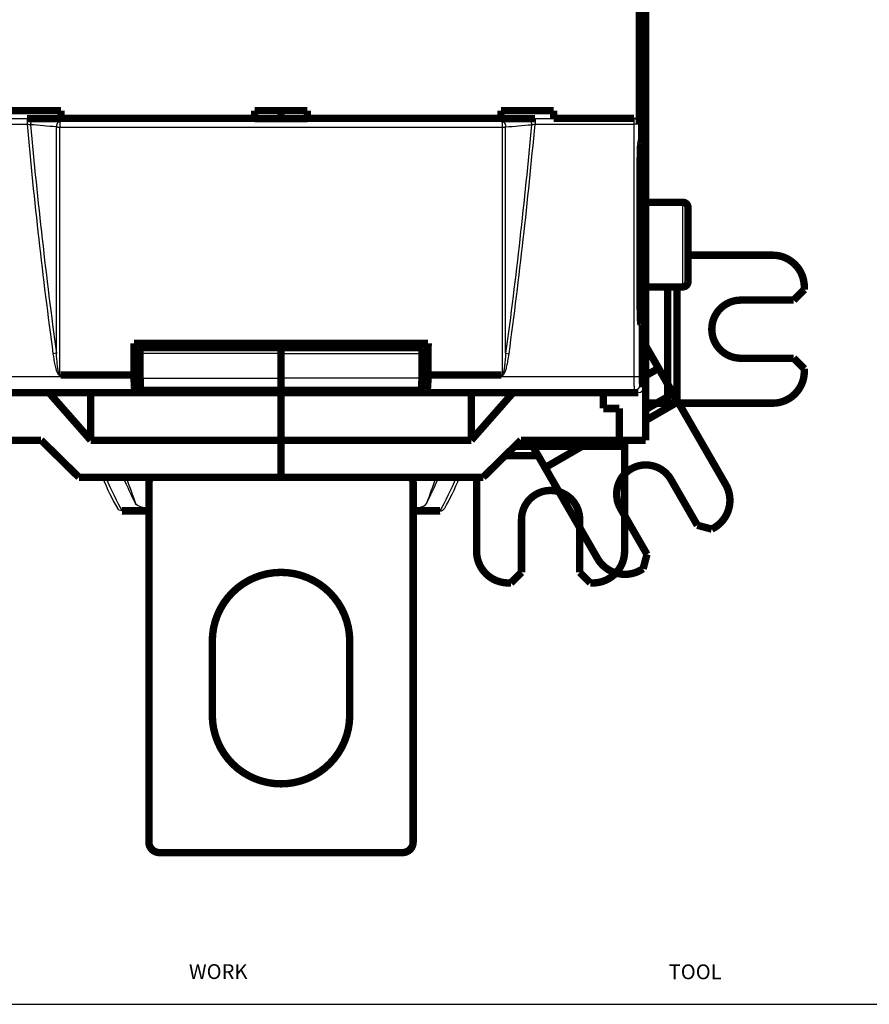
# Model space of a CAD drawing. Extents: x 10 to 590, y 7 to 405.
# Drawn here: x 231 to 311, y 15 to 108 of the extents above; entities that cross this region are included whole.
import ezdxf

# ---------------------------------------------------------------- set-up
doc = ezdxf.new("R2010")
doc.units = 0
doc.header["$MEASUREMENT"] = 0
doc.linetypes.add('HIDDEN', pattern=[4.5, 1.5, -1.5, 1.5])
doc.layers.add('1', color=7, linetype='CONTINUOUS')
doc.layers.add('4', color=7, linetype='CONTINUOUS')
doc.styles.get("Standard").update_dxf_attribs({"font": 'monotxt.shx'})

# ---------------------------------------------------------------- blocks, each defined once
blk = doc.blocks.new('A2_SHEET')
at = {"layer": '1', "color": 2, "linetype": 'CONTINUOUS'}
blk.add_line((10, 15.2), (583.00563, 15.2), dxfattribs=at)
blk = doc.blocks.new('TITL_TEXT')
at = {"layer": '1', "color": 2, "linetype": 'CONTINUOUS'}
for tag, p, height in [('NAME', (30.279021, 52.10194), 1.4), ('RAWMATERIAL', (104.35243, 51.960066), 1.4), ('WEIGHT', (164.31118, 51.969809), 1.4), ('TOLERANCES', (21.979557, 49.009199), 1.2), ('CONCERNING', (75.427577, 48.977242), 1.2), ('DESCRIPTION', (127.02504, 48.977526), 1.2), ('SCALE', (22.008212, 41.947167), 1.2), ('DEPARTMENT', (75.549331, 41.854656), 1.2), ('DISTRIBUTION', (152.23913, 35.494431), 1.2), ('PAPERSIZE', (175.74005, 35.642858), 1.2), ('DATE', (75.484735, 29.146017), 1.2), ('DRAWINGNO', (127.38227, 26.248866), 1.2), ('REV.', (192.01752, 26.242492), 1.2), ('WORKINGORDER', (-167.04262, 17.416293), 1.4), ('WORK', (-135.66534, 17.533852), 1.4), ('TOOL', (-90.283768, 17.511327), 1.4), ('MACHINE', (-57.559495, 17.543489), 1.4), ('NOTE', (-17.979079, 17.518527), 1.4), ('TCITEMNUMBER', (22.04048, 12.763116), 1.2), ('SUPERSEDEDBY', (126.98039, 13.098592), 1.2)]:
    blk.add_attdef(tag, p, '', height=height, dxfattribs=at)

msp = doc.modelspace()

# ---------------------------------------------------------------- linework, layer by layer
at = {"layer": '4', "color": 3, "linetype": 'CONTINUOUS'}
for p, q in [((231.51984, 98.941195), (222.16263, 98.941195)), ((231.51984, 98.941195), (231.51984, 98.443934)), ((279.57372, 98.941195), (279.57372, 98.443934)), ((288.93091, 98.941195), (279.57372, 98.941195)), ((288.9502, 98.999241), (288.93091, 98.941195)), ((288.93091, 98.941195), (288.93091, 98.443934)), ((222.16263, 98.443934), (231.51984, 98.443934)), ((234.61736, 98.701648), (234.61736, 98.16607)), ((276.4762, 98.701648), (276.4762, 98.16607)), ((279.57372, 98.443934), (288.93091, 98.443934)), ((289.43061, 98.443934), (288.93091, 98.443934)), ((288.93091, 98.443934), (288.93091, 74.54319)), ((289.44868, 98.498321), (289.43061, 98.443934)), ((289.43061, 98.443934), (289.43061, 74.54319)), ((293.54677, 83.049241), (293.54677, 91.049241)), ((234.29588, 76.765931), (233.97449, 76.722574)), ((255.54677, 76.741841), (242.19999, 76.741841)), ((255.54677, 76.741841), (268.89356, 76.741841)), ((276.79769, 76.765991), (277.11908, 76.722634)), ((241.6524, 74.54319), (222.16263, 74.54319)), ((288.93091, 74.54319), (269.44116, 74.54319)), ((289.43061, 74.54319), (288.93091, 74.54319)), ((242.21886, 74.414295), (255.54677, 74.414295)), ((268.87468, 74.414295), (255.54677, 74.414295)), ((289.45805, 73.743312), (289.84677, 73.549012)), ((222.13519, 73.243388), (241.74172, 73.243388)), ((269.35184, 73.243388), (288.95836, 73.243388)), ((288.95836, 73.243388), (289.34677, 73.049241))]:
    msp.add_line(p, q, dxfattribs=at)
at = {"layer": '4', "color": 40, "linetype": 'CONTINUOUS', "const_width": 0.7}
for points in [[(290.04677, 205.97159), (290.04677, 80.126892)], [(289.67217, 97.049241), (289.67217, 189.04924)], [(289.44868, 111.60016), (289.44868, 98.498321)], [(234.74677, 99.71054), (229.74677, 99.71054)], [(234.74677, 98.999241), (234.74677, 99.71054)], [(253.04677, 99.71054), (253.04677, 98.999241)], [(258.04677, 99.71054), (253.04677, 99.71054)], [(255.54677, 99.710519), (255.54677, 98.946665)], [(258.04677, 98.999241), (258.04677, 99.71054)], [(276.34677, 99.71054), (276.34677, 98.999241)], [(281.34677, 99.71054), (276.34677, 99.71054)], [(281.34677, 98.999241), (281.34677, 99.71054)], [(231.51984, 98.946689), (234.74677, 98.946689)], [(234.74677, 98.946689), (234.74677, 98.999241)], [(234.74677, 98.999241), (253.04677, 98.999241)], [(253.04677, 98.999241), (253.04677, 98.946689)], [(253.04677, 98.946689), (258.04677, 98.946689)], [(258.04677, 98.946689), (258.04677, 98.999241)], [(258.04677, 98.999241), (276.34677, 98.999241)], [(276.34677, 98.999241), (276.34677, 98.946689)], [(276.34677, 98.946689), (279.57373, 98.946689)], [(281.34677, 98.946689), (281.34677, 98.999241)], [(281.34677, 98.999241), (288.9502, 98.999241)], [(289.57821, 96.598962), (289.67217, 97.049241)], [(289.51989, 81.592196), (289.51989, 94.62639)], [(290.04677, 91.049241), (293.54679, 91.049241)], [(294.04677, 90.549241), (294.04677, 83.549241)], [(290.04677, 83.049241), (293.54679, 83.049241)], [(290.04677, 80.126892), (289.5422, 80.126892)], [(290.04677, 79.777685), (289.56036, 79.777685)], [(290.04677, 79.777685), (290.04677, 74.649241)], [(289.84677, 79.46341), (289.58851, 79.592501)], [(289.84677, 73.549012), (289.84677, 79.46341)], [(269.46516, 77.703769), (241.6284, 77.703769)], [(242.23473, 77.298449), (242.23469, 77.298449)], [(242.23473, 77.298449), (255.54677, 77.298448)], [(242.32127, 77.298449), (242.32127, 77.703769)], [(255.54677, 77.298448), (255.54677, 77.703798)], [(268.85882, 77.298448), (255.54677, 77.298448)], [(255.54677, 76.741841), (255.54677, 77.298448)], [(268.77227, 77.298448), (268.77227, 77.703769)], [(268.85883, 77.298448), (268.85882, 77.298448)], [(290.37478, 76.893117), (290.04677, 77.461246)], [(255.54677, 74.414295), (255.54677, 76.741841)], [(290.04677, 76.703741), (290.37478, 76.893117)], [(234.69929, 74.715908), (241.6524, 74.715908)], [(241.6524, 74.715908), (241.6524, 74.54319)], [(242.21566, 74.803769), (241.75729, 74.803769)], [(255.54677, 73.266837), (255.54677, 74.414295)], [(268.87789, 74.803769), (269.33627, 74.803769)], [(269.44116, 74.715908), (276.39427, 74.715908)], [(269.44116, 74.54319), (269.44116, 74.715907)], [(289.84679, 74.649241), (290.04677, 74.649241)], [(290.04677, 74.649241), (290.04677, 68.549241)], [(241.74172, 73.243388), (242.24678, 73.117315)], [(242.24678, 73.620772), (242.24678, 73.117315)], [(242.30756, 73.266837), (255.54677, 73.266837)], [(242.79677, 73.144719), (242.30756, 73.266837)], [(251.04677, 73.253651), (255.54677, 73.253651)], [(255.54677, 73.253651), (255.54677, 73.266837)], [(268.78599, 73.266837), (255.54677, 73.266837)], [(260.04677, 73.253651), (255.54677, 73.253651)], [(268.29677, 73.144719), (268.78599, 73.266837)], [(268.84678, 73.620974), (268.84678, 73.117315)], [(268.84678, 73.117315), (269.35184, 73.243388)], [(221.74677, 73.049241), (289.34677, 73.049241)], [(237.54677, 68.549241), (233.59098, 73.049241)], [(237.54677, 73.049241), (237.54677, 68.549241)], [(242.24678, 73.117315), (268.84678, 73.117315)], [(242.79677, 73.144719), (250.04677, 73.144719)], [(255.54677, 68.549241), (255.54677, 73.049241)], [(268.29677, 73.144719), (261.04677, 73.144719)], [(273.54677, 68.549241), (273.54677, 73.049241)], [(277.50256, 73.049241), (273.54677, 68.549241)], [(286.04677, 71.549241), (286.04677, 73.049241)], [(287.54677, 71.549241), (286.04677, 71.549241)], [(287.54677, 68.549241), (287.54677, 71.549241)], [(232.85613, 68.549241), (223.54677, 68.549241)], [(232.85613, 68.549241), (236.42164, 65.049241)], [(255.54677, 68.549241), (237.54677, 68.549241)], [(255.54677, 65.049241), (255.54677, 68.549241)], [(273.54677, 68.549241), (255.54677, 68.549241)], [(274.67191, 65.049241), (278.23741, 68.549241)], [(287.54677, 68.549241), (278.23741, 68.549241)], [(290.04677, 68.549241), (287.54677, 68.549241)], [(279.87437, 67.08037), (279.87435, 67.08037)], [(236.42164, 65.049241), (255.54677, 65.049241)], [(255.54677, 65.049241), (274.67191, 65.049241)], [(243.04677, 64.549241), (243.04677, 30.549241)], [(268.04677, 30.549241), (268.04677, 64.549241)], [(240.50804, 61.867457), (243.04677, 61.867457)], [(270.58551, 61.867457), (268.04677, 61.867457)], [(249.04677, 42.549241), (249.04677, 49.549241)], [(262.04677, 49.549241), (262.04677, 42.549241)], [(267.04677, 29.549241), (244.04677, 29.549241)]]:
    msp.add_lwpolyline(points, dxfattribs=at)
at = {"layer": '4', "color": 3, "linetype": 'CONTINUOUS'}
for points in [[(232.17021, 98.916377), (232.15507, 98.91395, 0.019066494), (232.13972, 98.910337, 0.017698522), (232.12417, 98.905494, 0.016938184), (232.10846, 98.899425, 0.017064608), (232.09268, 98.892029, 0.016712819), (232.07689, 98.883335, 0.016226925), (232.06114, 98.873275, 0.015618552), (232.04551, 98.861899, 0.015147443), (232.03006, 98.849155, 0.014534328), (232.01488, 98.835117, 0.014000762), (232.00003, 98.819759, 0.013390088), (231.98558, 98.803178, 0.012865366), (231.97162, 98.785377, 0.012314575), (231.95819, 98.766467, 0.011844425), (231.94538, 98.746479, 0.011331219), (231.93322, 98.72555, 0.010846108), (231.92179, 98.703739, 0.010500367), (231.91111, 98.681149, 0.010276283), (231.90124, 98.657846, 0.009699452), (231.89219, 98.634097, 0.008877893), (231.88402, 98.610042, 0.009328307), (231.87669, 98.585292, 0.010489102), (231.87023, 98.559771, 0.008087787), (231.86469, 98.535639, 0.00347331), (231.86013, 98.513707, 0.010422627), (231.85615, 98.486002, 0.017186634), (231.85237, 98.444142, 0.008754006), (231.84883, 98.389793, 0.004811192)], [(278.92336, 98.916377), (278.93851, 98.91395, -0.019067084), (278.95385, 98.910337, -0.017698971), (278.9694, 98.905494, -0.016938512), (278.98511, 98.899425, -0.017064838), (279.00089, 98.892029, -0.016712936), (279.01668, 98.883335, -0.01622694), (279.03243, 98.873275, -0.015618469), (279.04806, 98.861899, -0.015147277), (279.06351, 98.849155, -0.014534088), (279.07869, 98.835117, -0.014000463), (279.09354, 98.819759, -0.013389741), (279.10798, 98.803178, -0.012864981), (279.12195, 98.785377, -0.012314162), (279.13538, 98.766467, -0.011843992), (279.14819, 98.746479, -0.011330774), (279.16035, 98.72555, -0.01084566), (279.17178, 98.703739, -0.010499914), (279.18246, 98.681149, -0.010275825), (279.19233, 98.657846, -0.009699009), (279.20137, 98.634097, -0.00887748), (279.20954, 98.610042, -0.009327869), (279.21688, 98.585292, -0.010488607), (279.22334, 98.559771, -0.008087406), (279.22888, 98.535639, -0.003473148), (279.23344, 98.513707, -0.010422141), (279.23742, 98.486002, -0.017185852), (279.2412, 98.444142, -0.008753622), (279.24474, 98.389793, -0.004810986)], [(289.4306, 98.443957), (289.42996, 98.467607, 0.012835055), (289.42813, 98.49157, 0.012184537), (289.42506, 98.515872, 0.011997604), (289.42075, 98.540407, 0.012497039), (289.41509, 98.56507, 0.01272847), (289.4081, 98.589758, 0.012876298), (289.3997, 98.614371, 0.012969468), (289.38992, 98.638801, 0.013167559), (289.37872, 98.662924, 0.013268012), (289.36616, 98.686637, 0.013403012), (289.35219, 98.709805, 0.0134657), (289.33692, 98.732337, 0.01355415), (289.32034, 98.754089, 0.013599002), (289.30256, 98.77499, 0.013660055), (289.28359, 98.794899, 0.013642243), (289.26359, 98.813766, 0.013571714), (289.2426, 98.831461, 0.013638085), (289.22072, 98.847963, 0.013796417), (289.19803, 98.86316, 0.013439845), (289.1748, 98.877053, 0.012624757), (289.15116, 98.889546, 0.013575159), (289.12673, 98.900703, 0.015597385), (289.10142, 98.910466, 0.01227179), (289.07744, 98.918788, 0.005341826), (289.0556, 98.925587, 0.016054035), (289.02785, 98.931378, 0.026854485), (288.98573, 98.936585, 0.013760585), (288.93092, 98.941169, 0.007565544)], [(234.61734, 98.701667), (234.60219, 98.699239, 0.019067753), (234.58685, 98.695625, 0.017699437), (234.57129, 98.690781, 0.016938875), (234.55559, 98.684712, 0.017065207), (234.53981, 98.677314, 0.01671326), (234.52401, 98.668619, 0.016227218), (234.50826, 98.658557, 0.015618697), (234.49263, 98.647179, 0.015147477), (234.47718, 98.634433, 0.014534253), (234.462, 98.620393, 0.014000608), (234.44715, 98.605033, 0.013389864), (234.4327, 98.58845, 0.012865095), (234.41874, 98.570647, 0.012314267), (234.40531, 98.551735, 0.011844096), (234.3925, 98.531744, 0.011330881), (234.38034, 98.510813, 0.010845773), (234.36891, 98.488999, 0.010500036), (234.35823, 98.466406, 0.010275957), (234.34836, 98.4431, 0.00969916), (234.33931, 98.419349, 0.008877646), (234.33114, 98.395292, 0.009328052), (234.32381, 98.370539, 0.010488819), (234.31735, 98.345015, 0.008087632), (234.31181, 98.320882, 0.003473317), (234.30725, 98.298948, 0.010422418), (234.30327, 98.271241, 0.017186413), (234.29949, 98.229378, 0.008754023), (234.29596, 98.175025, 0.004811245)], [(276.47618, 98.701667), (276.49133, 98.699239, -0.019065034), (276.50667, 98.695625, -0.017697003), (276.52223, 98.690781, -0.016936676), (276.53794, 98.684712, -0.017063157), (276.55372, 98.677314, -0.016711459), (276.56952, 98.668619, -0.016225687), (276.58527, 98.658557, -0.015617459), (276.60091, 98.647179, -0.015146507), (276.61635, 98.634433, -0.014533558), (276.63154, 98.620393, -0.014000157), (276.64639, 98.605033, -0.013389647), (276.66084, 98.58845, -0.012865079), (276.67481, 98.570647, -0.012314436), (276.68824, 98.551735, -0.011844419), (276.70105, 98.531744, -0.011331342), (276.71322, 98.510813, -0.010846344), (276.72465, 98.488999, -0.010500711), (276.73533, 98.466406, -0.010276724), (276.7452, 98.4431, -0.00969998), (276.75425, 98.419349, -0.008878471), (276.76242, 98.395292, -0.009328992), (276.76975, 98.370539, -0.010489958), (276.77622, 98.345015, -0.008088569), (276.78176, 98.320882, -0.003473732), (276.78631, 98.298948, -0.0104237), (276.7903, 98.271241, -0.017188669), (276.79408, 98.229378, -0.008755223), (276.79761, 98.175025, -0.004811915)], [(289.45808, 73.743337), (289.45751, 73.719521, -0.012791889), (289.45574, 73.695388, -0.012145165), (289.45274, 73.670913, -0.01196281), (289.44849, 73.646201, -0.012467964), (289.44289, 73.62136, -0.012705962), (289.43594, 73.596494, -0.012860836), (289.42758, 73.571704, -0.012961779), (289.41785, 73.547098, -0.013168306), (289.40667, 73.522803, -0.013277684), (289.39413, 73.498921, -0.0134219), (289.38018, 73.475591, -0.013494069), (289.36492, 73.452905, -0.013591978), (289.34834, 73.431006, -0.013646313), (289.33055, 73.409969, -0.013716448), (289.31158, 73.389935, -0.013707378), (289.29156, 73.370955, -0.013644455), (289.27054, 73.353159, -0.013718727), (289.24864, 73.33657, -0.013884497), (289.22592, 73.3213, -0.013532093), (289.20265, 73.307348, -0.01271637), (289.17897, 73.294811, -0.013676888), (289.15449, 73.283624, -0.015716629), (289.12915, 73.273846, -0.012369915), (289.10512, 73.26552, -0.005388914), (289.08324, 73.258725, -0.016180204), (289.05544, 73.252965, -0.027062754), (289.01325, 73.247837, -0.013867463), (288.95835, 73.243376, -0.007624375)]]:
    msp.add_lwpolyline(points, format="xyb", dxfattribs=at)
at = {"layer": '4', "color": 40, "linetype": 'CONTINUOUS', "const_width": 0.7}
for points in [[(289.51992, 94.626407), (289.52, 94.724828, -0.000438376), (289.52025, 94.823452, -0.000434344), (289.52068, 94.922346, -0.000435117), (289.52128, 95.021098, -0.000448268), (289.52206, 95.119208, -0.000460905), (289.52301, 95.216336, -0.000472909), (289.52414, 95.312081, -0.000488119), (289.52543, 95.406136, -0.000506592), (289.52689, 95.498055, -0.000528967), (289.5285, 95.587596, -0.000553137), (289.53026, 95.674332, -0.000583387), (289.53216, 95.758092, -0.00061571), (289.53419, 95.838478, -0.000657406), (289.53634, 95.915401, -0.000702131), (289.5386, 95.988508, -0.00075783), (289.54096, 96.057788, -0.000814434), (289.54341, 96.122939, -0.000898173), (289.54593, 96.184058, -0.00099829), (289.54852, 96.240912, -0.001092153), (289.55115, 96.293559, -0.001149935), (289.55381, 96.34179, -0.001400293), (289.55654, 96.386155, -0.001863908), (289.55936, 96.426655, -0.00177761), (289.56202, 96.462164, -0.000902768), (289.56443, 96.492138, -0.002896755), (289.56749, 96.522276, -0.007102767), (289.57215, 96.558206, -0.005698745), (289.5782, 96.598937, -0.0041139)], [(294.04677, 90.549241, 0.41421356), (293.54677, 91.049241)], [(289.58851, 79.592504), (289.58483, 79.597098, -0.15904856), (289.58114, 79.607373, -0.044720213), (289.57743, 79.623549, -0.019447377), (289.57371, 79.645499, -0.011280301), (289.57002, 79.673577, -0.007154409), (289.56636, 79.707528, -0.004998677), (289.56275, 79.747541, -0.003655085), (289.55921, 79.793258, -0.002840254), (289.55576, 79.844761, -0.002254228), (289.55242, 79.901595, -0.001854797), (289.54919, 79.963715, -0.001548344), (289.5461, 80.03059, -0.001324946), (289.54316, 80.102059, -0.001147472), (289.54037, 80.177555, -0.001011172), (289.53775, 80.256822, -0.000897842), (289.5353, 80.339243, -0.000804369), (289.53304, 80.424474, -0.000735197), (289.53096, 80.512067, -0.000681626), (289.52907, 80.601686, -0.000617208), (289.52737, 80.692335, -0.000545345), (289.52586, 80.783454, -0.000550385), (289.52453, 80.876464, -0.000592236), (289.52338, 80.971617, -0.000450569), (289.52242, 81.061156, -0.000202668), (289.52163, 81.142166, -0.000551045), (289.52098, 81.243522, -0.00087425), (289.52041, 81.395525, -0.000444077), (289.51992, 81.592173, -0.000247004)], [(241.6284, 77.703798), (241.62919, 77.604091, 0.000002981), (241.62997, 77.504391, 0.000002982), (241.63076, 77.404699, 0.000002982), (241.63154, 77.305015, 0.000002982), (241.63233, 77.205338, 0.000002982), (241.63312, 77.105669, 0.000002982), (241.63391, 77.006007, 0.000002982), (241.6347, 76.906353, 0.000002981), (241.63549, 76.806707, 0.000002982), (241.63629, 76.707068, 0.000002982), (241.63708, 76.607435, 0.000002981), (241.63788, 76.507813, 0.00000298), (241.63867, 76.4082, 0.000002982), (241.63947, 76.308588, 0.000002987), (241.64027, 76.208974, 0.00000298), (241.64107, 76.109394, 0.000002961), (241.64187, 76.009859, 0.000002987), (241.64268, 75.91023, 0.000003047), (241.64348, 75.810458, 0.000002961), (241.64428, 75.711097, 0.000002765), (241.64508, 75.612337, 0.000003051), (241.6459, 75.511994, 0.000003636), (241.64673, 75.409316, 0.000002761), (241.64751, 75.312922, 0.000000949), (241.64822, 75.225779, 0.000003893), (241.64914, 75.11388, 0.000006698), (241.65055, 74.941553, 0.000003276), (241.65239, 74.715889, 0.000001736)], [(242.19999, 76.741838), (242.19984, 76.765531, -0.000923913), (242.19977, 76.789808, -0.000855273), (242.19979, 76.814703, -0.000838547), (242.19989, 76.840114, -0.000888145), (242.20009, 76.865955, -0.000918351), (242.20038, 76.892115, -0.000948261), (242.20079, 76.918501, -0.000979742), (242.2013, 76.944986, -0.001029366), (242.20192, 76.971442, -0.001079059), (242.20266, 76.997736, -0.001143753), (242.20351, 77.023715, -0.001214315), (242.20447, 77.049245, -0.001303262), (242.20555, 77.074156, -0.001407048), (242.20674, 77.098326, -0.001535396), (242.20804, 77.121574, -0.001685325), (242.20943, 77.1438, -0.001860436), (242.21092, 77.164825, -0.002106559), (242.2125, 77.184583, -0.002432643), (242.21416, 77.20291, -0.002759105), (242.21588, 77.219769, -0.003034527), (242.21765, 77.235015, -0.003920199), (242.2195, 77.248694, -0.005676883), (242.22143, 77.260707, -0.005889323), (242.22327, 77.270978, -0.003055316), (242.22496, 77.27939, -0.011196586), (242.22711, 77.286534, -0.037740708), (242.2304, 77.292892, -0.047233593), (242.23469, 77.298424, -0.045729894)], [(268.89358, 76.741838), (268.89373, 76.765531, 0.000924612), (268.8938, 76.789808, 0.000855922), (268.89378, 76.814704, 0.000839184), (268.89368, 76.840114, 0.000888819), (268.89348, 76.865956, 0.000919048), (268.89318, 76.892115, 0.000948981), (268.89277, 76.918502, 0.000980486), (268.89226, 76.944987, 0.001030147), (268.89164, 76.971444, 0.001079878), (268.8909, 76.997737, 0.00114462), (268.89004, 77.023716, 0.001215236), (268.88908, 77.049246, 0.00130425), (268.888, 77.074157, 0.001408113), (268.88681, 77.098327, 0.001536557), (268.88551, 77.121575, 0.001686597), (268.88411, 77.143801, 0.001861837), (268.88262, 77.164825, 0.002108142), (268.88104, 77.184583, 0.002434464), (268.87938, 77.202911, 0.002761161), (268.87765, 77.219769, 0.003036776), (268.87588, 77.235016, 0.003923082), (268.87403, 77.248695, 0.005681009), (268.87209, 77.260708, 0.005893526), (268.87025, 77.270979, 0.003057461), (268.86856, 77.27939, 0.011204307), (268.86641, 77.286534, 0.037763833), (268.86312, 77.292892, 0.047252716), (268.85883, 77.298424, 0.045736525)], [(269.44118, 74.715889), (269.44199, 74.815375, 0.000002847), (269.44281, 74.914869, 0.000002846), (269.44362, 75.014371, 0.000002846), (269.44443, 75.11388, 0.000002846), (269.44524, 75.213397, 0.000002846), (269.44605, 75.312922, 0.000002846), (269.44686, 75.412454, 0.000002846), (269.44767, 75.511994, 0.000002846), (269.44848, 75.611541, 0.000002846), (269.44928, 75.711097, 0.000002847), (269.45009, 75.81066, 0.000002846), (269.45089, 75.91023, 0.000002845), (269.45169, 76.009805, 0.000002847), (269.45249, 76.109394, 0.000002852), (269.4533, 76.209, 0.000002845), (269.45409, 76.308588, 0.000002828), (269.45489, 76.408145, 0.000002852), (269.45569, 76.507813, 0.00000291), (269.45649, 76.607638, 0.000002828), (269.45728, 76.707068, 0.00000264), (269.45807, 76.80591, 0.000002914), (269.45887, 76.906353, 0.000003474), (269.45968, 77.009152, 0.000002637), (269.46045, 77.105669, 0.000000905), (269.46114, 77.19293, 0.00000372), (269.46203, 77.305015, 0.0000064), (269.46339, 77.477673, 0.000003129), (269.46517, 77.703798, 0.000001658)], [(242.21889, 74.414263), (242.21824, 74.491863, -0.000002532), (242.2176, 74.569462, -0.000002532), (242.21696, 74.64706, -0.000002532), (242.21632, 74.724657, -0.000002531), (242.21569, 74.802253, -0.000002531), (242.21505, 74.879848, -0.000002531), (242.21441, 74.957442, -0.000002531), (242.21378, 75.035035, -0.000002531), (242.21314, 75.112627, -0.000002531), (242.21251, 75.190219, -0.000002531), (242.21187, 75.26781, -0.00000253), (242.21124, 75.345398, -0.000002529), (242.21061, 75.422984, -0.000002531), (242.20998, 75.500574, -0.000002535), (242.20935, 75.57817, -0.000002528), (242.20872, 75.655746, -0.000002513), (242.20809, 75.73329, -0.000002534), (242.20746, 75.810914, -0.000002586), (242.20683, 75.888653, -0.000002512), (242.20621, 75.966078, -0.000002346), (242.20559, 76.043038, -0.000002589), (242.20496, 76.121238, -0.000003085), (242.20432, 76.201263, -0.000002342), (242.20371, 76.276394, -0.000000805), (242.20317, 76.344316, -0.000003303), (242.20247, 76.431546, -0.000005682), (242.2014, 76.565896, -0.000002778), (242.19999, 76.741838, -0.000001472)], [(268.87469, 74.414263), (268.87533, 74.491864, 0.000002145), (268.87597, 74.569463, 0.000002145), (268.8766, 74.647061, 0.000002145), (268.87724, 74.724659, 0.000002145), (268.87788, 74.802255, 0.000002145), (268.87851, 74.87985, 0.000002145), (268.87915, 74.957445, 0.000002145), (268.87978, 75.035038, 0.000002144), (268.88042, 75.11263, 0.000002144), (268.88105, 75.190222, 0.000002145), (268.88169, 75.267813, 0.000002144), (268.88232, 75.345401, 0.000002143), (268.88295, 75.422987, 0.000002144), (268.88358, 75.500577, 0.000002148), (268.88421, 75.578174, 0.000002142), (268.88484, 75.655749, 0.000002129), (268.88547, 75.733294, 0.000002148), (268.8861, 75.810917, 0.000002191), (268.88673, 75.888656, 0.000002129), (268.88735, 75.966081, 0.000001988), (268.88797, 76.043041, 0.000002193), (268.8886, 76.12124, 0.000002614), (268.88925, 76.201265, 0.000001984), (268.88985, 76.276396, 0.000000682), (268.8904, 76.344318, 0.000002798), (268.8911, 76.431547, 0.000004815), (268.89217, 76.565897, 0.000002354), (268.89358, 76.741838, 0.000001248)], [(241.65239, 74.543204), (241.65252, 74.474753, 0.00095788), (241.6529, 74.40591, 0.000937043), (241.65355, 74.336613, 0.000936839), (241.65447, 74.267205, 0.00097745), (241.65566, 74.198091, 0.001013225), (241.65712, 74.129571, 0.001047909), (241.65886, 74.061983, 0.001090472), (241.66085, 73.995611, 0.001144766), (241.66312, 73.930838, 0.001208888), (241.66562, 73.867899, 0.00128136), (241.66837, 73.807169, 0.001371046), (241.67134, 73.748818, 0.001471483), (241.67452, 73.693202, 0.001600449), (241.67789, 73.640414, 0.001745203), (241.68144, 73.590768, 0.001928974), (241.68513, 73.54428, 0.002128139), (241.68895, 73.50121, 0.002419209), (241.69288, 73.461492, 0.002780209), (241.69691, 73.42532, 0.003169149), (241.70099, 73.392583, 0.003487277), (241.7051, 73.363424, 0.004463495), (241.70929, 73.337579, 0.006329389), (241.71359, 73.315099, 0.00659829), (241.71764, 73.296057, 0.003632473), (241.7213, 73.280584, 0.012126399), (241.72589, 73.267237, 0.037783597), (241.73279, 73.254787, 0.04255889), (241.74171, 73.243376, 0.038412099)], [(242.30758, 73.266851), (242.30392, 73.268779, -0.12299769), (242.30022, 73.272961, -0.065476898), (242.29644, 73.279472, -0.037047803), (242.29262, 73.288348, -0.024447391), (242.28875, 73.29984, -0.016470338), (242.28486, 73.313939, -0.011898074), (242.28095, 73.330844, -0.008848021), (242.27703, 73.350518, -0.006976199), (242.27313, 73.373148, -0.00555555), (242.26924, 73.398662, -0.004601522), (242.2654, 73.427211, -0.003830504), (242.2616, 73.45868, -0.003287439), (242.25788, 73.49318, -0.002830734), (242.25425, 73.530556, -0.002498741), (242.25072, 73.570874, -0.002199746), (242.24731, 73.613907, -0.001968818), (242.24403, 73.659655, -0.00178787), (242.2409, 73.707964, -0.001663641), (242.23794, 73.758816, -0.001483248), (242.23515, 73.811588, -0.001296279), (242.23257, 73.866058, -0.001321712), (242.23016, 73.923304, -0.001449872), (242.22795, 73.983647, -0.001051334), (242.226, 74.041373, -0.000399752), (242.22435, 74.094424, -0.001350751), (242.22273, 74.163878, -0.002137166), (242.22089, 74.271976, -0.001018587), (242.21889, 74.414263, -0.000536623)], [(268.786, 73.266851), (268.78965, 73.268779, 0.12301956), (268.79335, 73.272961, 0.065472661), (268.79713, 73.279473, 0.037040618), (268.80095, 73.288348, 0.024441129), (268.80481, 73.29984, 0.016465545), (268.8087, 73.313939, 0.011894386), (268.81262, 73.330844, 0.008845174), (268.81653, 73.350518, 0.006973904), (268.82044, 73.373148, 0.005553695), (268.82432, 73.398662, 0.004599971), (268.82817, 73.427212, 0.003829203), (268.83196, 73.45868, 0.003286317), (268.83568, 73.49318, 0.002829765), (268.83931, 73.530557, 0.002497884), (268.84284, 73.570874, 0.00219899), (268.84626, 73.613907, 0.001968141), (268.84953, 73.659656, 0.001787255), (268.85266, 73.707965, 0.001663069), (268.85562, 73.758816, 0.001482737), (268.85841, 73.811589, 0.001295833), (268.861, 73.866059, 0.001321257), (268.8634, 73.923305, 0.001449373), (268.86561, 73.983648, 0.001050973), (268.86756, 74.041373, 0.000399616), (268.86922, 74.094425, 0.001350287), (268.87084, 74.163878, 0.002136434), (268.87268, 74.271976, 0.00101824), (268.87469, 74.414263, 0.000536441)], [(269.35186, 73.243376), (269.35571, 73.245458, 0.13011034), (269.35962, 73.250078, 0.0659445), (269.36362, 73.257318, 0.036431291), (269.36768, 73.267237, 0.023888548), (269.37179, 73.280147, 0.015983787), (269.37593, 73.296057, 0.01150293), (269.3801, 73.31521, 0.008528511), (269.38427, 73.337579, 0.006722947), (269.38844, 73.363396, 0.005348784), (269.39258, 73.392583, 0.004434122), (269.39667, 73.425327, 0.003691893), (269.40069, 73.461492, 0.003174106), (269.40462, 73.501206, 0.002736296), (269.40844, 73.54428, 0.00242125), (269.41213, 73.590777, 0.002136121), (269.41568, 73.640414, 0.001918079), (269.41904, 73.693166, 0.001746696), (269.42222, 73.748818, 0.001630901), (269.42519, 73.807307, 0.001460904), (269.42794, 73.867899, 0.001283909), (269.43045, 73.930292, 0.001312577), (269.43271, 73.995611, 0.001444553), (269.43472, 74.064138, 0.001059646), (269.43645, 74.129571, 0.000414972), (269.43788, 74.189589, 0.001362558), (269.4391, 74.267205, 0.002184633), (269.44021, 74.386694, 0.001063488), (269.44118, 74.543204, 0.000566606)], [(250.10895, 73.193964), (250.11281, 73.193975, 0.00194923), (250.11668, 73.194016, 0.001934193), (250.12056, 73.194087, 0.001930733), (250.12445, 73.194188, 0.001941658), (250.12835, 73.194321, 0.001947012), (250.13226, 73.194483, 0.001951132), (250.13617, 73.194678, 0.001954089), (250.14009, 73.194903, 0.001959725), (250.14402, 73.19516, 0.001963347), (250.14795, 73.195449, 0.001968808), (250.15189, 73.195769, 0.001971672), (250.15584, 73.196122, 0.001975769), (250.15979, 73.196507, 0.001980483), (250.16375, 73.196923, 0.001989175), (250.16771, 73.197373, 0.001987173), (250.17167, 73.197855, 0.001979485), (250.17564, 73.19837, 0.002000329), (250.17961, 73.198918, 0.002046895), (250.1836, 73.199501, 0.001990034), (250.18757, 73.200113, 0.001859332), (250.19152, 73.200754, 0.002060136), (250.19553, 73.201442, 0.002468049), (250.19964, 73.202186, 0.001867057), (250.2035, 73.202905, 0.00062337), (250.20699, 73.203571, 0.00265579), (250.21147, 73.204503, 0.004584777), (250.21837, 73.206037, 0.002232014), (250.22741, 73.208107, 0.001177187)], [(260.98611, 73.193621), (260.9822, 73.19363, -0.001976853), (260.97828, 73.19367, -0.001961447), (260.97435, 73.193742, -0.001957967), (260.97041, 73.193844, -0.001969305), (260.96646, 73.193979, -0.001974905), (260.96251, 73.194145, -0.00197923), (260.95854, 73.194343, -0.001982359), (260.95457, 73.194572, -0.001988247), (260.9506, 73.194835, -0.001992059), (260.94661, 73.19513, -0.001997758), (260.94262, 73.195458, -0.002000795), (260.93863, 73.195818, -0.002005107), (260.93463, 73.196212, -0.00201002), (260.93062, 73.196639, -0.002018994), (260.92661, 73.197099, -0.002017084), (260.92259, 73.197593, -0.002009419), (260.91858, 73.19812, -0.002030706), (260.91455, 73.198682, -0.002078137), (260.91052, 73.19928, -0.002020505), (260.9065, 73.199907, -0.001887885), (260.9025, 73.200564, -0.002091944), (260.89844, 73.201269, -0.002506407), (260.89427, 73.202033, -0.001896075), (260.89037, 73.20277, -0.000632866), (260.88683, 73.203453, -0.002697438), (260.8823, 73.204409, -0.004657153), (260.87531, 73.205983, -0.002267258), (260.86616, 73.208107, -0.001195733)], [(243.54677, 65.049241, 0.41421356), (243.04677, 64.549241)], [(268.04677, 64.549241, 0.41421356), (267.54677, 65.049241)], [(240.49662, 61.86745), (240.49701, 61.867441, 0.00043322), (240.49739, 61.867431, 0.000434297), (240.49778, 61.867423, 0.000435139), (240.49816, 61.867415, 0.000435631), (240.49855, 61.867408, 0.000436281), (240.49893, 61.867402, 0.000436925), (240.49931, 61.867396, 0.000437614), (240.4997, 61.867391, 0.000438196), (240.50008, 61.867386, 0.000438901), (240.50046, 61.867383, 0.000439572), (240.50084, 61.86738, 0.000440167), (240.50122, 61.867377, 0.000440546), (240.50161, 61.867376, 0.000441536), (240.50199, 61.867375, 0.000442923), (240.50237, 61.867374, 0.000442506), (240.50275, 61.867375, 0.000440412), (240.50312, 61.867376, 0.000444884), (240.5035, 61.867377, 0.000454479), (240.50388, 61.86738, 0.000442303), (240.50426, 61.867383, 0.000413627), (240.50463, 61.867387, 0.000456998), (240.50501, 61.867391, 0.000545333), (240.5054, 61.867396, 0.000414975), (240.50577, 61.867402, 0.000143242), (240.5061, 61.867407, 0.000585671), (240.50652, 61.867415, 0.001010502), (240.50717, 61.86743, 0.000495812), (240.50802, 61.86745, 0.000263269)], [(270.59695, 61.86745), (270.59656, 61.867441, -0.000431269), (270.59618, 61.867431, -0.000432327), (270.59579, 61.867423, -0.000433149), (270.5954, 61.867415, -0.000433624), (270.59502, 61.867408, -0.000434255), (270.59463, 61.867402, -0.000434882), (270.59425, 61.867396, -0.000435551), (270.59386, 61.867391, -0.000436116), (270.59348, 61.867386, -0.000436802), (270.59309, 61.867383, -0.000437455), (270.59271, 61.86738, -0.000438031), (270.59233, 61.867377, -0.000438393), (270.59194, 61.867376, -0.000439363), (270.59156, 61.867375, -0.000440728), (270.59118, 61.867374, -0.000440297), (270.5908, 61.867375, -0.000438199), (270.59042, 61.867376, -0.000442632), (270.59004, 61.867377, -0.000452163), (270.58965, 61.86738, -0.000440033), (270.58928, 61.867383, -0.000411491), (270.5889, 61.867387, -0.000454622), (270.58852, 61.867391, -0.000542478), (270.58813, 61.867396, -0.000412785), (270.58776, 61.867402, -0.000142483), (270.58743, 61.867407, -0.000582557), (270.587, 61.867415, -0.001005061), (270.58635, 61.86743, -0.000493112), (270.5855, 61.86745, -0.000261828)], [(262.04677, 49.549241, 1), (249.04677, 49.549241)], [(249.04677, 42.549241, 1), (262.04677, 42.549241)], [(243.04677, 30.549241, 0.41421356), (244.04677, 29.549241)], [(267.04677, 29.549241, 0.41421356), (268.04677, 30.549241)]]:
    msp.add_lwpolyline(points, format="xyb", dxfattribs=at)
at = {"layer": '4', "color": 40, "linetype": 'HIDDEN', "const_width": 0.7}
for points in [[(294.04677, 86.049241), (302.04704, 86.049241)], [(292.12702, 72.049241), (292.12702, 83.049241)], [(293.01591, 83.049241), (293.01591, 72.049241)], [(304.04704, 81.799241), (305.04704, 82.799241)], [(305.04704, 83.049241), (305.04704, 82.799241)], [(299.04704, 81.799241), (304.04704, 81.799241)], [(290.04677, 80.126892), (290.04677, 79.777685)], [(290.37478, 76.893117), (291.26367, 75.353517)], [(304.04704, 76.299241), (299.04704, 76.299241)], [(305.04704, 75.299241), (304.04704, 76.299241)], [(291.26367, 75.353517), (290.04677, 74.65094)], [(291.26367, 75.353517), (292.64921, 72.953695)], [(305.04704, 75.299241), (305.04704, 75.049241)], [(290.04677, 71.451177), (292.64921, 72.953695)], [(292.64921, 72.953695), (293.09365, 72.183894)], [(293.09365, 72.183894), (290.04677, 70.424777)], [(292.12702, 72.049241), (290.04677, 72.049241)], [(293.01591, 72.049241), (292.12702, 72.049241)], [(302.04704, 72.049241), (293.01591, 72.049241)], [(293.09365, 72.183894), (297.60922, 64.362707)], [(277.64655, 67.969259), (288.04704, 67.969259)], [(279.13932, 68.353517), (279.02631, 68.549241)], [(279.47832, 68.549241), (279.13932, 68.353517)], [(280.52485, 65.953695), (279.13932, 68.353517)], [(280.52485, 65.953695), (285.02045, 68.549227)], [(288.04704, 68.549236), (288.04704, 67.969259)], [(288.04704, 67.969259), (288.04704, 67.08037)], [(279.87435, 67.08037), (276.74105, 67.08037)], [(288.04704, 67.08037), (288.04704, 58.049241)], [(280.9693, 65.183894), (280.52485, 65.953695)], [(274.04704, 58.049241), (274.04704, 65.049229)], [(285.48486, 57.362707), (280.9693, 65.183894)], [(292.42861, 64.835784), (294.92861, 60.505656)], [(290.16547, 57.755656), (287.66547, 62.085784)], [(278.29704, 56.049241), (278.29704, 61.049241)], [(283.79704, 61.049241), (283.79704, 56.049241)], [(294.92861, 60.505656), (296.29463, 60.139631)], [(296.51114, 60.264631), (296.29463, 60.139631)], [(289.79944, 56.389631), (290.16547, 57.755656)], [(277.29704, 55.049241), (278.29704, 56.049241)], [(283.79704, 56.049241), (284.79704, 55.049241)], [(289.79944, 56.389631), (289.58294, 56.264631)], [(277.29704, 55.049241), (277.04704, 55.049241)], [(285.04704, 55.049241), (284.79704, 55.049241)]]:
    msp.add_lwpolyline(points, dxfattribs=at)
for points in [[(305.04704, 83.049241, 0.41421356), (302.04704, 86.049241)], [(293.54679, 83.049226), (293.55864, 83.049367, 0.006147821), (293.57058, 83.049794, 0.005970107), (293.58262, 83.050518, 0.005927126), (293.59476, 83.051536, 0.006058521), (293.60697, 83.052868, 0.006122255), (293.61925, 83.054509, 0.006169324), (293.63158, 83.056478, 0.006202942), (293.64396, 83.058767, 0.006268176), (293.65637, 83.061395, 0.006307004), (293.66881, 83.064353, 0.006363139), (293.68125, 83.067659, 0.006397671), (293.69369, 83.071303, 0.006451286), (293.7061, 83.075303, 0.006483669), (293.71849, 83.079645, 0.006532551), (293.73082, 83.084346, 0.006561921), (293.7431, 83.089393, 0.00660616), (293.7553, 83.094799, 0.006632447), (293.76741, 83.10055, 0.006671564), (293.77941, 83.106659, 0.006694516), (293.7913, 83.113109, 0.006728216), (293.80304, 83.119911, 0.006747654), (293.81464, 83.127046, 0.006775644), (293.82607, 83.134525, 0.006791396), (293.83733, 83.142327, 0.006813416), (293.84839, 83.15046, 0.006825366), (293.85924, 83.158904, 0.006841284), (293.86987, 83.167662, 0.006849245), (293.88028, 83.176715, 0.006858659), (293.89043, 83.186064, 0.006862905), (293.90033, 83.195687, 0.006866794), (293.90995, 83.205586, 0.006867364), (293.9193, 83.215738, 0.006864761), (293.92835, 83.22614, 0.006860943), (293.93711, 83.236771, 0.006851199), (293.94555, 83.247628, 0.006843151), (293.95368, 83.258687, 0.006827357), (293.96149, 83.269943, 0.006815332), (293.96896, 83.281374, 0.006793047), (293.9761, 83.292974, 0.006777553), (293.9829, 83.30472, 0.00675031), (293.98935, 83.316605, 0.006729758), (293.99546, 83.328608, 0.006693222), (294.00121, 83.340718, 0.006674058), (294.00661, 83.352918, 0.006644667), (294.01166, 83.365196, 0.006604708), (294.01636, 83.377532, 0.006526625), (294.0207, 83.389912, 0.006544645), (294.0247, 83.402336, 0.006609252), (294.02834, 83.414797, 0.006415072), (294.03164, 83.427216, 0.005990023), (294.0346, 83.439556, 0.006495621), (294.03723, 83.452065, 0.007560645), (294.03952, 83.464821, 0.005850635), (294.04148, 83.476783, 0.002308954), (294.04308, 83.487583, 0.00789594), (294.04445, 83.501274, 0.013361456), (294.04568, 83.522109, 0.006697785), (294.04675, 83.549243, 0.003632379)], [(299.04704, 81.799241, 1), (299.04704, 76.299241)], [(302.04704, 72.049241, 0.41421356), (305.04704, 75.049241)], [(292.42861, 64.835784, 1), (287.66547, 62.085784)], [(296.51114, 60.264631, 0.41421356), (297.60922, 64.362707)], [(283.79704, 61.049241, 1), (278.29704, 61.049241)], [(274.04704, 58.049241, 0.41421356), (277.04704, 55.049241)], [(285.04704, 55.049241, 0.41421356), (288.04704, 58.049241)], [(285.48486, 57.362707, 0.41421356), (289.58294, 56.264631)]]:
    msp.add_lwpolyline(points, format="xyb", dxfattribs=at)
at = {"layer": '4', "color": 3, "linetype": 'CONTINUOUS'}
for points in [[(232.17021, 98.916377), (231.99004, 98.93218), (231.75509, 98.941195), (231.51984, 98.941169)], [(234.61734, 98.701667), (233.80165, 98.773222), (232.98594, 98.844796), (232.17021, 98.916377)], [(278.92336, 98.916377), (278.10762, 98.844796), (277.29191, 98.773222), (276.47618, 98.701667)], [(279.57373, 98.941169), (279.33847, 98.941195), (279.10352, 98.93218), (278.92336, 98.916377)], [(231.51984, 98.443957), (231.63843, 98.433314), (231.75728, 98.41371), (231.84883, 98.389793)], [(231.51984, 98.443957), (232.18053, 91.186874), (233.00025, 83.944227), (233.97447, 76.7226)], [(234.29596, 98.175025), (233.48025, 98.246621), (232.66454, 98.318208), (231.84883, 98.389793)], [(231.84883, 98.389793), (232.50821, 91.165375), (233.32538, 83.955255), (234.2959, 76.765943)], [(234.2959, 76.765943), (234.29585, 83.888936), (234.29595, 91.027088), (234.29596, 98.175025)], [(276.47618, 98.701667), (262.52325, 98.701648), (248.57031, 98.701648), (234.61734, 98.701667)], [(234.61734, 98.166093), (248.57031, 98.16607), (262.52325, 98.16607), (276.47618, 98.166093)], [(276.79761, 98.175025), (277.61331, 98.246621), (278.42902, 98.318208), (279.24474, 98.389793)], [(276.79767, 76.766), (276.79771, 83.888936), (276.79761, 91.027087), (276.79761, 98.175025)], [(279.24474, 98.389793), (278.58535, 91.165375), (277.76818, 83.955255), (276.79767, 76.766)], [(277.11911, 76.722657), (278.09331, 83.944226), (278.91303, 91.186874), (279.57373, 98.443957)], [(279.24474, 98.389793), (279.33628, 98.41371), (279.45513, 98.433314), (279.57373, 98.443957)], [(238.97264, 65.049241), (239.50589, 63.784677), (240.01813, 62.7213), (240.50802, 61.86745)], [(272.1209, 65.049241), (271.58765, 63.784677), (271.07541, 62.721301), (270.5855, 61.86745)]]:
    msp.add_open_spline(points, degree=3, dxfattribs=at)
at = {"layer": '4', "color": 40, "linetype": 'CONTINUOUS'}
for points in [[(289.44869, 98.498293), (289.44868, 98.770189), (289.22199, 98.999241), (288.95022, 98.999226)], [(241.73395, 77.703769), (241.74156, 76.736826), (241.74934, 75.770156), (241.75729, 74.803777)], [(269.33629, 74.803777), (269.34422, 75.770156), (269.352, 76.736826), (269.35961, 77.703769)], [(234.69927, 74.715889), (234.67027, 74.715908), (234.64566, 74.741412), (234.61728, 74.744975)], [(276.47629, 74.744975), (276.4479, 74.741412), (276.42329, 74.715907), (276.39424, 74.715889)], [(250.88116, 73.252366), (250.92431, 73.253101), (250.97432, 73.253571), (251.0468, 73.253568)], [(261.04675, 73.162187), (261.04677, 73.172665), (261.02847, 73.183149), (260.98611, 73.193621)], [(289.34677, 73.049221), (289.61882, 73.049241), (289.84677, 73.277008), (289.84679, 73.549009)], [(238.6308, 65.049241), (239.12397, 63.905853), (239.60146, 62.929189), (240.06491, 62.122755)], [(241.78763, 62.563856), (241.41414, 63.277959), (241.0283, 64.107678), (240.63072, 65.049241)], [(269.30588, 62.563856), (269.67941, 63.277959), (270.06524, 64.107678), (270.46283, 65.049241)], [(271.02774, 62.121152), (271.4916, 62.92803), (271.96929, 63.905149), (272.46273, 65.049241)], [(240.49662, 61.86745), (240.31862, 61.867555), (240.1511, 61.971046), (240.06491, 62.122755)], [(270.59695, 61.86745), (270.77232, 61.865911), (270.94031, 61.970125), (271.02774, 62.121152)]]:
    msp.add_open_spline(points, degree=3, dxfattribs=at)
at = {"layer": '4', "color": 3, "linetype": 'CONTINUOUS'}
for points, knots in [([(234.29596, 98.175025), (234.32184, 98.173371), (234.37027, 98.170849), (234.44574, 98.168253), (234.52534, 98.166524), (234.58358, 98.16607), (234.61734, 98.166093)], [0, 0, 0, 0, 0.29070988, 0.5, 0.70929012, 1, 1, 1, 1]), ([(234.61728, 74.744975), (234.61727, 75.067417), (234.61727, 75.389909), (234.61727, 76.059169), (234.61727, 76.405942), (234.61724, 83.877114), (234.61734, 91.016693), (234.61734, 98.166093)], [2.0837226, 2.0837226, 2.0837226, 2.0837226, 4.8717202, 4.8717202, 7.8690423, 7.8690423, 69.441904, 69.441904, 69.441904, 69.441904]), ([(276.47618, 98.166093), (276.50998, 98.16607), (276.56822, 98.166524), (276.64782, 98.168253), (276.72329, 98.170849), (276.77172, 98.173371), (276.79761, 98.175025)], [0, 0, 0, 0, 0.29070988, 0.5, 0.70929012, 1, 1, 1, 1]), ([(276.47618, 98.166093), (276.47622, 91.016693), (276.47632, 83.877114), (276.47629, 76.405942), (276.47629, 76.059169), (276.47629, 75.389909), (276.47629, 75.067417), (276.47629, 74.744975)], [3.401345, 3.401345, 3.401345, 3.401345, 64.974207, 64.974207, 67.971529, 67.971529, 70.759527, 70.759527, 70.759527, 70.759527]), ([(233.97447, 76.7226), (234.02167, 76.372838), (234.07648, 76.023788), (234.17102, 75.591387), (234.1916, 75.50411), (234.22574, 75.373862), (234.2377, 75.330473), (234.2567, 75.265636), (234.26323, 75.244034), (234.28359, 75.178873), (234.29805, 75.135501), (234.34595, 75.003844), (234.38224, 74.915984), (234.45901, 74.791447), (234.49032, 74.748419), (234.55686, 74.699675), (234.58669, 74.686646), (234.64666, 74.686646), (234.67543, 74.698754), (234.69927, 74.715889)], [2, 2, 2, 2, 5.0007384, 5.0007384, 5.7628792, 5.7628792, 6.1454505, 6.1454505, 6.3372842, 6.3372842, 6.725827, 6.725827, 7.528363, 7.528363, 7.969591, 7.969591, 8.2295913, 8.2295913, 8.4794256, 8.4794256, 8.4794256, 8.4794256]), ([(234.61728, 74.744975), (234.60198, 74.744958), (234.58707, 74.757888), (234.5538, 74.80626), (234.53814, 74.84896), (234.49975, 74.972551), (234.48161, 75.059747), (234.45766, 75.190413), (234.45043, 75.23346), (234.44025, 75.298133), (234.43699, 75.319573), (234.42748, 75.383926), (234.42151, 75.426992), (234.40444, 75.556273), (234.39414, 75.642905), (234.34688, 76.072126), (234.31947, 76.418662), (234.2959, 76.765943)], [2, 2, 2, 2, 2.2600003, 2.2600003, 2.7012284, 2.7012284, 3.5037644, 3.5037644, 3.8923071, 3.8923071, 4.0841408, 4.0841408, 4.4667121, 4.4667121, 5.2288529, 5.2288529, 8.2295913, 8.2295913, 8.2295913, 8.2295913]), ([(276.39424, 74.715889), (276.41813, 74.698753), (276.4469, 74.686645), (276.5034, 74.686645), (276.57482, 74.715301), (276.65733, 74.81966), (276.72287, 74.946068), (276.77347, 75.072546), (276.81857, 75.202687), (276.86854, 75.371749), (276.93937, 75.654787), (277.03014, 76.110678), (277.08811, 76.493079), (277.11911, 76.722657)], [2, 2, 2, 2, 2.2498358, 2.2498358, 2.4803639, 2.8768075, 3.3577984, 3.6956257, 4.0307349, 4.5303797, 5.1928689, 6.5112028, 8.4804467, 8.4804467, 8.4804467, 8.4804467]), ([(276.79767, 76.766), (276.7822, 76.538055), (276.75321, 76.158389), (276.70783, 75.705833), (276.67242, 75.424893), (276.64743, 75.257095), (276.62488, 75.127931), (276.59958, 75.002407), (276.56681, 74.876957), (276.52555, 74.773395), (276.48984, 74.744957), (276.47629, 74.744975)], [2.2498358, 2.2498358, 2.2498358, 2.2498358, 4.2190797, 5.5374136, 6.1999028, 6.6995476, 7.0346568, 7.3724841, 7.853475, 8.2499186, 8.4804467, 8.4804467, 8.4804467, 8.4804467]), ([(288.93092, 74.543204), (288.93091, 74.375141), (288.93233, 74.038108), (288.93842, 73.608765), (288.94754, 73.318214), (288.95475, 73.24632), (288.95835, 73.243376)], [2, 2, 2, 2, 2.3951689, 2.7903631, 3.185582, 3.5808269, 3.5808269, 3.5808269, 3.5808269]), ([(289.4306, 74.543204), (289.43061, 74.439775), (289.43203, 74.232371), (289.43811, 73.968159), (289.44723, 73.789359), (289.45445, 73.745116), (289.45808, 73.743337)], [2, 2, 2, 2, 2.3951689, 2.7903631, 3.185582, 3.5808269, 3.5808269, 3.5808269, 3.5808269]), ([(250.88116, 73.252366), (250.89756, 73.252643), (250.9467, 73.253291), (251.00725, 73.253651), (251.0468, 73.253625)], [8.7495348, 8.7495348, 8.7495348, 8.7495348, 8.8332057, 8.9841846, 8.9841846, 8.9841846, 8.9841846]), ([(260.21241, 73.252366), (260.19598, 73.252643), (260.14684, 73.253291), (260.0863, 73.253651), (260.04677, 73.253625)], [8.7495347, 8.7495347, 8.7495347, 8.7495347, 8.8332057, 8.9841846, 8.9841846, 8.9841846, 8.9841846]), ([(260.98611, 73.193621), (260.9658, 73.198611), (260.8996, 73.211434), (260.75961, 73.228171), (260.57685, 73.240222), (260.48266, 73.244512), (260.47047, 73.245037)], [4.293695, 4.293695, 4.293695, 4.293695, 5.3928212, 7.1111275, 7.9913999, 8.1156393, 8.1156393, 8.1156393, 8.1156393]), ([(240.88905, 65.049241), (240.90883, 64.994521), (240.92862, 64.939801), (241.22812, 64.111319), (241.50787, 63.337568), (241.78763, 62.563856)], [3.2070206, 3.2070206, 3.2070206, 3.2070206, 3.2449858, 3.2449858, 3.7818325, 3.7818325, 3.7818325, 3.7818325]), ([(270.20449, 65.049241), (270.18471, 64.994521), (270.16493, 64.939801), (269.86543, 64.111319), (269.58568, 63.337568), (269.30588, 62.563856)], [3.2070206, 3.2070206, 3.2070206, 3.2070206, 3.2449857, 3.2449857, 3.7818325, 3.7818325, 3.7818325, 3.7818325])]:
    msp.add_open_spline(points, degree=3, knots=knots, dxfattribs=at)
at = {"layer": '4', "color": 40, "linetype": 'CONTINUOUS'}
for points, knots in [([(250.04677, 73.162187), (250.04677, 73.177687), (250.10711, 73.201051), (250.33393, 73.228171), (250.53921, 73.241707), (250.7021, 73.2484), (250.81495, 73.251278), (250.87101, 73.252233), (250.88116, 73.252366)], [2, 2, 2, 2, 5.3928212, 7.1111275, 7.9913999, 8.4510675, 8.6977724, 8.7495348, 8.7495348, 8.7495348, 8.7495348]), ([(260.04677, 73.253568), (260.05593, 73.253533), (260.12033, 73.253539), (260.16962, 73.252979), (260.21241, 73.252366)], [0, 0, 0, 0, 0.0087397598, 0.04903772, 0.04903772, 0.04903772, 0.04903772]), ([(260.47047, 73.245037), (260.43744, 73.246459), (260.37295, 73.248871), (260.27859, 73.251278), (260.22254, 73.252233), (260.21241, 73.252366)], [8.1156393, 8.1156393, 8.1156393, 8.1156393, 8.4510675, 8.6977724, 8.7495347, 8.7495347, 8.7495347, 8.7495347]), ([(260.47047, 73.245037), (260.48444, 73.244031), (260.77063, 73.22906), (260.84954, 73.211453), (260.86616, 73.208107)], [0.183949, 0.183949, 0.183949, 0.183949, 0.26205267, 1, 1, 1, 1]), ([(243.04677, 62.038886), (243.01704, 62.044141), (242.74021, 62.09505), (242.16202, 62.248746), (241.85436, 62.433237), (241.78763, 62.563856)], [0.0023565709, 0.0023565709, 0.0023565709, 0.0023565709, 0.0024706642, 0.0034330648, 0.004943036, 0.004943036, 0.004943036, 0.004943036]), ([(268.04677, 62.038905), (268.24407, 62.074409), (268.859, 62.216022), (269.22554, 62.407225), (269.30588, 62.563856)], [0.0023564024, 0.0023564024, 0.0023564024, 0.0023564024, 0.0031144773, 0.0049430356, 0.0049430356, 0.0049430356, 0.0049430356])]:
    msp.add_open_spline(points, degree=3, knots=knots, dxfattribs=at)

# ---------------------------------------------------------------- block references
at = {"layer": '1'}
msp.add_blockref('A2_SHEET', (0, 0), dxfattribs=at)
ref = msp.add_blockref('TITL_TEXT', (382.5, 0.06), dxfattribs=at)
ref.add_attrib('TBL_WORK', 'WORK', (246.83466, 17.593852), dxfattribs={"color": 2, "linetype": 'CONTINUOUS', "height": 1.4})
ref.add_attrib('TBL_TOOL', 'TOOL', (292.21623, 17.571327), dxfattribs={"color": 2, "linetype": 'CONTINUOUS', "height": 1.4})

doc.saveas('drawing.dxf')
